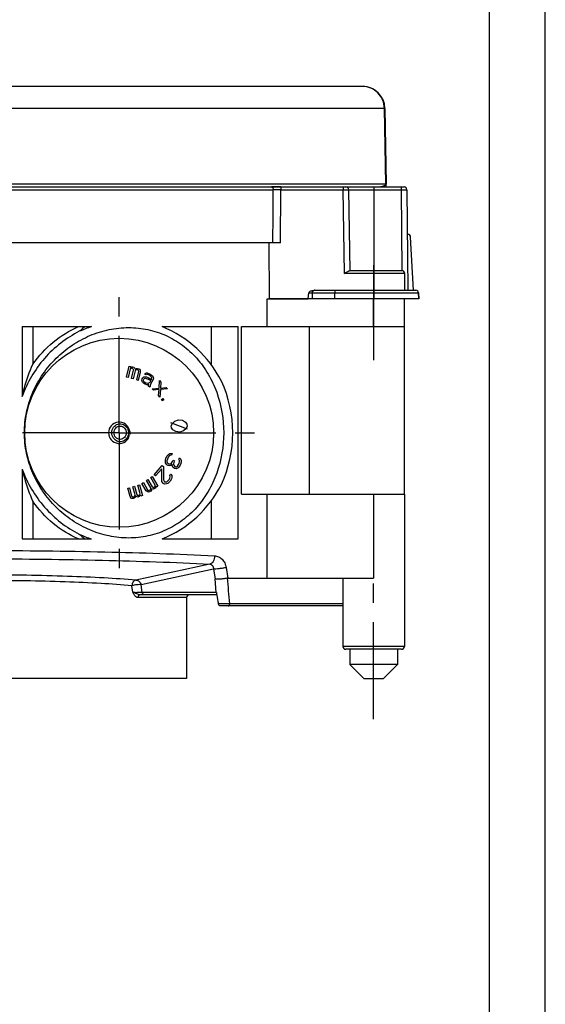
# Model space of a CAD drawing. Units: millimetres. Extents: x 0 to 420, y 0 to 297.
# Drawn here: x 373 to 420, y 88 to 176 of the extents above; entities that cross this region are included whole.
import ezdxf

# ---------------------------------------------------------------- set-up
doc = ezdxf.new("R2010")
doc.units = ezdxf.units.MM
doc.header["$LTSCALE"] = 23.1
doc.linetypes.add('CENTER', pattern=[0.6, 0.375, -0.075, 0.075, -0.075])
doc.layers.get('0').update_dxf_attribs({"linetype": 'CONTINUOUS'})
for name, color, linetype in [('AUSFORMSCHRAEGEN', 7, 'CONTINUOUS'), ('BEZUGSACHSEN', 7, 'CONTINUOUS'), ('KONSTRUKTIONSELEMENTE', 7, 'CONTINUOUS'), ('RUNDUNGEN', 7, 'CONTINUOUS')]:
    doc.layers.add(name, color=color, linetype=linetype)

msp = doc.modelspace()

# ---------------------------------------------------------------- linework, layer by layer
at = {"color": 2, "linetype": 'Continuous'}
msp.add_line((420, 0), (420, 297), dxfattribs=at)
at = {"color": 7, "linetype": 'Continuous'}
for p, q in [((415, 5), (415, 292)), ((382.51284, 144.24962), (382.75515, 145.23781)), ((382.84422, 144.98219), (382.65491, 144.21017)), ((382.75515, 145.23781), (382.89722, 145.19836)), ((382.91619, 145.02818), (382.84422, 144.98219)), ((382.89722, 145.19836), (382.87451, 145.10572)), ((382.87451, 145.10572), (382.94648, 145.1517)), ((383.009, 145.03539), (382.91619, 145.02818)), ((382.94648, 145.1517), (383.03929, 145.15891)), ((382.96747, 144.12338), (383.1492, 144.86452)), ((383.06583, 145.0196), (383.009, 145.03539)), ((383.03929, 145.15891), (383.15295, 145.12735)), ((383.11509, 144.97294), (383.06583, 145.0196)), ((383.29127, 144.82507), (383.10954, 144.08393)), ((383.13593, 144.93417), (383.11509, 144.97294)), ((383.1492, 144.86452), (383.13593, 144.93417)), ((383.15295, 145.12735), (383.23062, 145.0728)), ((383.23062, 145.0728), (383.29314, 144.95648)), ((383.33483, 144.87894), (383.29127, 144.82507)), ((383.29314, 144.95648), (383.4011, 145.02545)), ((383.37081, 144.90193), (383.33483, 144.87894)), ((383.43521, 144.91703), (383.37081, 144.90193)), ((383.4011, 145.02545), (383.49391, 145.03266)), ((383.42209, 143.99714), (383.60382, 144.73828)), ((383.52045, 144.89336), (383.43521, 144.91703)), ((383.49391, 145.03266), (383.60757, 145.0011)), ((383.56971, 144.8467), (383.52045, 144.89336)), ((383.74589, 144.69882), (383.56416, 143.95768)), ((383.59055, 144.80793), (383.56971, 144.8467)), ((383.60382, 144.73828), (383.59055, 144.80793)), ((383.60757, 145.0011), (383.68524, 144.94655)), ((383.68524, 144.94655), (383.72692, 144.86901)), ((383.72692, 144.86901), (383.74589, 144.69882)), ((384.14098, 144.51577), (384.17083, 144.57114)), ((384.26834, 144.43801), (384.14098, 144.51577)), ((384.17083, 144.57114), (384.22615, 144.61095)), ((384.22615, 144.61095), (384.30694, 144.63521)), ((384.30694, 144.63521), (384.37281, 144.63179)), ((384.37281, 144.63179), (384.56603, 144.55062)), ((384.56603, 144.55062), (384.71886, 144.45731)), ((382.65491, 144.21017), (382.51284, 144.24962)), ((383.10954, 144.08393), (382.96747, 144.12338)), ((383.56416, 143.95768), (383.42209, 143.99714)), ((383.88289, 143.97425), (383.91712, 144.10053)), ((383.91453, 143.84455), (383.88289, 143.97425)), ((383.95055, 143.78577), (383.91453, 143.84455)), ((383.91712, 144.10053), (383.96189, 144.18358)), ((384.03751, 143.69588), (383.95055, 143.78577)), ((383.96189, 144.18358), (384.07253, 144.26321)), ((384.02517, 143.92418), (384.02955, 143.9951)), ((384.09721, 143.80661), (384.02517, 143.92418)), ((384.02955, 143.9951), (384.0594, 144.05046)), ((384.19034, 143.60257), (384.03751, 143.69588)), ((384.0594, 144.05046), (384.12964, 144.11796)), ((384.07253, 144.26321), (384.15332, 144.28747)), ((384.25003, 143.7133), (384.09721, 143.80661)), ((384.12964, 144.11796), (384.21043, 144.14222)), ((384.15332, 144.28747), (384.28506, 144.28063)), ((384.21043, 144.14222), (384.2763, 144.1388)), ((384.40724, 143.69091), (384.25003, 143.7133)), ((384.32366, 144.47783), (384.26834, 144.43801)), ((384.2763, 144.1388), (384.39311, 144.10428)), ((384.28506, 144.28063), (384.45281, 144.21501)), ((384.38953, 144.47441), (384.32366, 144.47783)), ((384.50633, 144.43989), (384.38953, 144.47441)), ((384.39311, 144.10428), (384.67329, 143.93321)), ((384.52842, 143.7273), (384.40724, 143.69091)), ((384.45281, 144.21501), (384.73299, 144.04394)), ((384.65916, 144.34658), (384.50633, 144.43989)), ((384.58374, 143.76712), (384.52842, 143.7273)), ((384.67329, 143.93321), (384.58374, 143.76712)), ((384.74612, 144.25669), (384.65916, 144.34658)), ((384.90512, 144.04923), (384.66633, 143.60631)), ((384.71886, 144.45731), (384.85676, 144.33632)), ((384.73299, 144.04394), (384.77776, 144.12699)), ((384.78214, 144.19791), (384.74612, 144.25669)), ((384.77776, 144.12699), (384.78214, 144.19791)), ((384.85676, 144.33632), (384.90332, 144.2343)), ((384.90332, 144.2343), (384.92442, 144.14783)), ((384.92442, 144.14783), (384.90512, 144.04923)), ((385.42059, 143.2601), (385.46397, 143.93094)), ((385.46397, 143.93094), (385.58959, 143.79946)), ((385.58959, 143.79946), (385.54648, 143.26262)), ((384.33262, 143.5525), (384.19034, 143.60257)), ((384.43888, 143.56121), (384.33262, 143.5525)), ((384.4942, 143.60102), (384.43888, 143.56121)), ((384.47052, 143.43151), (384.4749, 143.50242)), ((384.59787, 143.35375), (384.47052, 143.43151)), ((384.4749, 143.50242), (384.4942, 143.60102)), ((384.61718, 143.45235), (384.59787, 143.35375)), ((384.66633, 143.60631), (384.61718, 143.45235)), ((384.79101, 143.20284), (385.42059, 143.2601)), ((384.91662, 143.07136), (384.79101, 143.20284)), ((385.4203, 143.1261), (384.91662, 143.07136)), ((385.3772, 142.58926), (385.4203, 143.1261)), ((385.5462, 143.12862), (385.50282, 142.45778)), ((386.17578, 143.18588), (385.5462, 143.12862)), ((385.54648, 143.26262), (386.05017, 143.31736)), ((386.05017, 143.31736), (386.17578, 143.18588)), ((385.50282, 142.45778), (385.3772, 142.58926)), ((385.6285, 142.24163), (385.75039, 142.33458)), ((385.71403, 142.11463), (385.6285, 142.24163)), ((385.83591, 142.20758), (385.71403, 142.11463)), ((385.75039, 142.33458), (385.83591, 142.20758)), ((387.96314, 139.58158), (386.48686, 140.1684)), ((386.61299, 140.08842), (386.82792, 140.30136)), ((386.82792, 140.30136), (387.16899, 140.43432)), ((387.16899, 140.43432), (387.52872, 140.38084)), ((387.52872, 140.38084), (387.78099, 140.22088)), ((387.78099, 140.22088), (387.91647, 140.04769)), ((386.51486, 139.88873), (386.61299, 140.08842)), ((386.53353, 139.70229), (386.51486, 139.88873)), ((386.66901, 139.52909), (386.53353, 139.70229)), ((386.92128, 139.36914), (386.66901, 139.52909)), ((387.28101, 139.31565), (386.92128, 139.36914)), ((387.62208, 139.44862), (387.28101, 139.31565)), ((387.83701, 139.66155), (387.62208, 139.44862)), ((387.93514, 139.86124), (387.83701, 139.66155)), ((387.91647, 140.04769), (387.93514, 139.86124)), ((385.99329, 136.82389), (386.01813, 136.95016)), ((385.99537, 136.68355), (385.99329, 136.82389)), ((386.01039, 136.57127), (385.99537, 136.68355)), ((386.01813, 136.95016), (386.12165, 137.17458)), ((386.12165, 137.17458), (386.20033, 137.27273)), ((386.16568, 136.9079), (386.1279, 136.75357)), ((386.1279, 136.75357), (386.12894, 136.6834)), ((386.12894, 136.6834), (386.1569, 136.59917)), ((386.1569, 136.59917), (386.1978, 136.54299)), ((386.24332, 137.07621), (386.16568, 136.9079)), ((386.20033, 137.27273), (386.30593, 137.35681)), ((386.33494, 137.20241), (386.24332, 137.07621)), ((386.30593, 137.35681), (386.3986, 137.41284)), ((386.38774, 137.24445), (386.33494, 137.20241)), ((386.46746, 137.27243), (386.38774, 137.24445)), ((386.3986, 137.41284), (386.50524, 137.42675)), ((386.53424, 137.27235), (386.46746, 137.27243)), ((386.50524, 137.42675), (386.59895, 137.41262)), ((386.53172, 136.54262), (386.63628, 136.69687)), ((386.59895, 137.41262), (386.53424, 137.27235)), ((386.63628, 136.69687), (386.68804, 136.80908)), ((386.68804, 136.80908), (386.79573, 136.75283)), ((386.74397, 136.64062), (386.72017, 136.44417)), ((386.79573, 136.75283), (386.74397, 136.64062)), ((387.19434, 136.89271), (387.25904, 137.03298)), ((387.24923, 136.79442), (387.19434, 136.89271)), ((387.22647, 136.52781), (387.26425, 136.68213)), ((387.26425, 136.68213), (387.24923, 136.79442)), ((387.25904, 137.03298), (387.35379, 136.94867)), ((387.4118, 136.63987), (387.34814, 136.42944)), ((387.35379, 136.94867), (387.40971, 136.78021)), ((387.40971, 136.78021), (387.4118, 136.63987)), ((384.99618, 135.50769), (385.70221, 136.34502)), ((385.65692, 136.05237), (385.10779, 135.40112)), ((385.65769, 135.00197), (385.65692, 136.05237)), ((385.70221, 136.34502), (385.81382, 136.23844)), ((385.81382, 136.23844), (385.82272, 135.05432)), ((386.06528, 136.47297), (386.01039, 136.57127)), ((386.1331, 136.40273), (386.06528, 136.47297)), ((386.24079, 136.34648), (386.1331, 136.40273)), ((386.1978, 136.54299), (386.30549, 136.48674)), ((386.36141, 136.31827), (386.24079, 136.34648)), ((386.30549, 136.48674), (386.43906, 136.48659)), ((386.46806, 136.33219), (386.36141, 136.31827)), ((386.43906, 136.48659), (386.53172, 136.54262)), ((386.5866, 136.44432), (386.46806, 136.33219)), ((386.61561, 136.28992), (386.5866, 136.44432)), ((386.67049, 136.19163), (386.61561, 136.28992)), ((386.76524, 136.10732), (386.67049, 136.19163)), ((386.72017, 136.44417), (386.74813, 136.35994)), ((386.74813, 136.35994), (386.82994, 136.24758)), ((386.81908, 136.0792), (386.76524, 136.10732)), ((386.93971, 136.05099), (386.81908, 136.0792)), ((386.82994, 136.24758), (386.88378, 136.21946)), ((386.88378, 136.21946), (386.99042, 136.23337)), ((387.09915, 136.10695), (386.93971, 136.05099)), ((386.99042, 136.23337), (387.08309, 136.2894)), ((387.08309, 136.2894), (387.17471, 136.4156)), ((387.20476, 136.19103), (387.09915, 136.10695)), ((387.17471, 136.4156), (387.22647, 136.52781)), ((387.32226, 136.37333), (387.20476, 136.19103)), ((387.34814, 136.42944), (387.32226, 136.37333)), ((384.29114, 134.99136), (384.41544, 135.07453)), ((384.67429, 134.34294), (384.29114, 134.99136)), ((384.41544, 135.07453), (384.79858, 134.42612)), ((384.68888, 135.25752), (384.81318, 135.34069)), ((385.088, 134.58209), (384.68888, 135.25752)), ((384.81318, 135.34069), (385.32404, 134.47614)), ((385.10779, 135.40112), (384.99618, 135.50769)), ((385.68543, 134.89151), (385.65769, 135.00197)), ((385.7551, 134.78299), (385.68543, 134.89151)), ((385.82272, 135.05432), (385.87278, 134.92255)), ((385.87278, 134.92255), (385.91742, 134.87992)), ((385.91742, 134.87992), (386.02361, 134.86249)), ((386.02361, 134.86249), (386.12709, 134.88964)), ((386.12709, 134.88964), (386.24747, 134.98462)), ((386.33946, 134.85479), (386.19947, 134.73655)), ((386.24747, 134.98462), (386.32591, 135.07766)), ((386.32591, 135.07766), (386.40165, 135.21527)), ((386.41791, 134.94782), (386.33946, 134.85479)), ((386.38811, 135.43813), (386.48617, 135.55443)), ((386.41585, 135.32767), (386.38811, 135.43813)), ((386.40165, 135.21527), (386.41585, 135.32767)), ((386.53287, 135.13195), (386.41791, 134.94782)), ((386.48617, 135.55443), (386.55584, 135.44591)), ((386.56668, 135.26762), (386.53287, 135.13195)), ((386.55584, 135.44591), (386.56668, 135.26762)), ((382.62896, 134.30069), (382.77007, 134.34388)), ((382.82794, 133.56458), (382.62896, 134.30069)), ((382.77007, 134.34388), (382.96904, 133.60777)), ((383.0805, 134.43891), (383.2216, 134.4821)), ((383.27947, 133.7028), (383.0805, 134.43891)), ((383.2216, 134.4821), (383.42058, 133.74599)), ((383.53203, 134.57713), (383.67314, 134.62032)), ((383.7393, 133.81035), (383.53203, 134.57713)), ((383.67314, 134.62032), (383.93844, 133.63885)), ((383.8934, 134.7252), (384.01769, 134.80837)), ((384.27654, 134.07678), (383.8934, 134.7252)), ((384.01769, 134.80837), (384.40084, 134.15996)), ((384.40608, 133.97497), (384.27654, 134.07678)), ((384.40084, 134.15996), (384.45763, 134.12256)), ((384.48773, 133.9542), (384.40608, 133.97497)), ((384.45763, 134.12256), (384.49845, 134.11218)), ((384.57827, 133.97709), (384.48773, 133.9542)), ((384.49845, 134.11218), (384.56413, 134.11843)), ((384.56413, 134.11843), (384.63871, 134.16833)), ((384.67771, 134.04363), (384.57827, 133.97709)), ((384.63871, 134.16833), (384.67246, 134.22862)), ((384.67246, 134.22862), (384.68136, 134.27227)), ((384.68136, 134.27227), (384.67429, 134.34294)), ((384.73632, 134.12055), (384.67771, 134.04363)), ((384.763, 134.25151), (384.73632, 134.12055)), ((384.88547, 134.22036), (384.763, 134.25151)), ((384.79858, 134.42612), (384.85537, 134.38872)), ((384.85537, 134.38872), (384.89619, 134.37834)), ((384.97602, 134.24325), (384.88547, 134.22036)), ((384.89619, 134.37834), (384.96188, 134.38459)), ((384.96188, 134.38459), (385.01159, 134.41786)), ((385.07545, 134.30979), (384.97602, 134.24325)), ((385.01159, 134.41786), (385.07021, 134.49478)), ((385.07021, 134.49478), (385.088, 134.58209)), ((385.13406, 134.38671), (385.07545, 134.30979)), ((385.15185, 134.47402), (385.13406, 134.38671)), ((385.19975, 134.39297), (385.15185, 134.47402)), ((385.32404, 134.47614), (385.19975, 134.39297)), ((385.79975, 134.74036), (385.7551, 134.78299)), ((385.90864, 134.67836), (385.79975, 134.74036)), ((386.07638, 134.68614), (385.90864, 134.67836)), ((386.19947, 134.73655), (386.07638, 134.68614)), ((382.92583, 133.4285), (382.82794, 133.56458)), ((382.99885, 133.38443), (382.92583, 133.4285)), ((382.96904, 133.60777), (383.01384, 133.55507)), ((383.09181, 133.37968), (382.99885, 133.38443)), ((383.01384, 133.55507), (383.05035, 133.53304)), ((383.05035, 133.53304), (383.11509, 133.51964)), ((383.20469, 133.41424), (383.09181, 133.37968)), ((383.11509, 133.51964), (383.19975, 133.54556)), ((383.19975, 133.54556), (383.2479, 133.59351)), ((383.28106, 133.47082), (383.20469, 133.41424)), ((383.2479, 133.59351), (383.26783, 133.63282)), ((383.26783, 133.63282), (383.27947, 133.7028)), ((383.34086, 133.58875), (383.28106, 133.47082)), ((383.45039, 133.52266), (383.34086, 133.58875)), ((383.42058, 133.74599), (383.46538, 133.69329)), ((383.54334, 133.5179), (383.45039, 133.52266)), ((383.46538, 133.69329), (383.50189, 133.67126)), ((383.50189, 133.67126), (383.56662, 133.65786)), ((383.65623, 133.55246), (383.54334, 133.5179)), ((383.56662, 133.65786), (383.62307, 133.67514)), ((383.62307, 133.67514), (383.69944, 133.73173)), ((383.7326, 133.60904), (383.65623, 133.55246)), ((383.69944, 133.73173), (383.7393, 133.81035)), ((383.77246, 133.68766), (383.7326, 133.60904)), ((383.79733, 133.59565), (383.77246, 133.68766)), ((383.93844, 133.63885), (383.79733, 133.59565)), ((395.10424, 126.26566), (395.10424, 133.76566)), ((395.10424, 126.26566), (404.63149, 126.26566))]:
    msp.add_line(p, q, dxfattribs=at)
at = {"layer": 'AUSFORMSCHRAEGEN', "color": 7, "linetype": 'Continuous'}
for p, q in [((395.25862, 156.26566), (395.27557, 151.26566)), ((408.6546, 151.77874), (408.68149, 151.26566)), ((398.78149, 151.26566), (395.27557, 151.26566)), ((408.68149, 151.26566), (404.68149, 151.26566)), ((373.17468, 148.76566), (373.17468, 142.5166)), ((373.17468, 148.76566), (379.38311, 148.76566)), ((374.13041, 148.76566), (374.13041, 145.405)), ((373.17468, 136.01471), (373.17468, 129.76566)), ((374.13041, 133.12631), (374.13041, 129.76566)), ((373.17468, 129.76566), (379.38311, 129.76566))]:
    msp.add_line(p, q, dxfattribs=at)
for centre, start, end in [((382.83314, 138.08231), 107.8970759, 113.8985681), ((382.83314, 140.449), 246.1014321, 252.1029241)]:
    msp.add_arc(centre, 11.2266, start, end, dxfattribs=at)
msp.add_ellipse((381.85199, 139.26566), major_axis=(8.45723, 0), ratio=1, dxfattribs=at)
for points, knots in [([(378.28503, 148.34639), (377.11406, 147.74867), (374.98144, 146.09056), (373.60854, 143.75966), (373.17468, 142.5166)], [0, 0, 0, 0, 0.49963893, 1, 1, 1, 1]), ([(373.37084, 139.26566), (373.37084, 139.88565), (373.49986, 141.12912), (374.06692, 142.9118), (374.97238, 144.54531), (376.16798, 145.97072), (377.59916, 147.14078), (379.20764, 148.01413), (380.92955, 148.55717), (382.69644, 148.74362), (384.43634, 148.56325), (386.07933, 148.02106), (387.56427, 147.14188), (388.84183, 145.96269), (389.87552, 144.52872), (390.89696, 142.33721), (391.2081, 140.4911), (391.2081, 139.26566)], [0, 0, 0, 0, 0.06470934, 0.12939068, 0.19398992, 0.25839315, 0.32241712, 0.38580498, 0.44828326, 0.50965806, 0.56995221, 0.62948216, 0.68883013, 0.74869229, 0.8096736, 0.87210012, 1, 1, 1, 1]), ([(374.13041, 145.405), (374.64564, 146.13969), (375.86561, 147.46987), (377.40598, 148.41352), (378.21548, 148.76566)], [0, 0, 0, 0, 0.50409239, 1, 1, 1, 1]), ([(378.81348, 148.76566), (378.76583, 148.73356), (378.58156, 148.60445), (378.40716, 148.46108), (378.28503, 148.34639)], [0, 0, 0, 0, 0.25533719, 1, 1, 1, 1]), ([(373.17468, 142.5166), (373.23045, 142.77942), (373.46834, 143.7666), (373.81283, 144.72919), (374.13041, 145.405)], [0, 0, 0, 0, 0.2646068, 1, 1, 1, 1]), ([(391.2081, 139.26566), (391.2081, 138.04021), (390.89696, 136.1941), (389.87552, 134.00259), (388.84183, 132.56862), (387.56427, 131.38943), (386.07933, 130.51025), (384.43634, 129.96806), (382.69644, 129.78769), (380.92955, 129.97414), (379.20764, 130.51718), (377.59916, 131.39053), (376.16798, 132.56059), (374.97238, 133.986), (374.06692, 135.61951), (373.49986, 137.40219), (373.37084, 138.64566), (373.37084, 139.26566)], [0, 0, 0, 0, 0.12789987, 0.19032639, 0.2513077, 0.31116987, 0.37051783, 0.43004779, 0.49034193, 0.55171674, 0.61419501, 0.67758287, 0.74160684, 0.80601008, 0.87060932, 0.93529066, 1, 1, 1, 1]), ([(373.17468, 136.01471), (373.60959, 134.76859), (374.98391, 132.43799), (377.11694, 130.78117), (378.28503, 130.18492)], [0, 0, 0, 0, 0.50158907, 1, 1, 1, 1]), ([(373.17468, 136.01471), (373.23045, 135.75188), (373.46834, 134.76471), (373.81283, 133.80212), (374.13041, 133.12631)], [0, 0, 0, 0, 0.26460643, 1, 1, 1, 1]), ([(378.21559, 129.76566), (377.40602, 130.11767), (375.86567, 131.06145), (374.64565, 132.39161), (374.13041, 133.12631)], [0, 0, 0, 0, 0.49590722, 1, 1, 1, 1]), ([(378.28503, 130.18492), (378.32511, 130.14729), (378.49254, 129.9967), (378.67281, 129.86055), (378.81407, 129.76566)], [0, 0, 0, 0, 0.24417804, 1, 1, 1, 1])]:
    msp.add_open_spline(points, degree=3, knots=knots, dxfattribs=at)
at = {"layer": 'BEZUGSACHSEN', "color": 7, "linetype": 'CENTER'}
for p, q in [((404.63149, 154.26566), (404.63149, 145.76566)), ((381.85199, 139.26566), (381.85199, 152.51566)), ((381.85199, 139.26566), (368.60199, 139.26566)), ((381.85199, 139.26566), (395.10199, 139.26566)), ((381.85199, 139.26566), (381.85199, 126.01566)), ((404.63149, 113.64066), (404.63149, 126.26566))]:
    msp.add_line(p, q, dxfattribs=at)
at = {"layer": 'BEZUGSACHSEN', "color": 7, "linetype": 'Continuous'}
for p, q in [((390.0745, 148.76566), (390.0745, 145.38552)), ((390.0745, 133.14579), (390.0745, 129.76566)), ((407.38149, 133.76566), (407.38149, 120.14066))]:
    msp.add_line(p, q, dxfattribs=at)
at = {"layer": 'BEZUGSACHSEN', "color": 9, "linetype": 'Continuous'}
msp.add_line((404.63149, 133.76566), (404.63149, 126.26566), dxfattribs=at)
at = {"layer": 'BEZUGSACHSEN', "color": 7, "linetype": 'Continuous'}
for points in [[(381.93733, 138.67105), (381.86448, 138.67105), (381.71573, 138.70291), (381.46814, 138.88001), (381.3186, 139.26566), (381.46814, 139.6513), (381.71573, 139.8284), (381.86448, 139.86026), (381.93733, 139.86026)], [(381.93733, 139.86026), (382.01019, 139.86026), (382.15894, 139.8284), (382.40653, 139.6513), (382.55606, 139.26566), (382.40653, 138.88001), (382.15894, 138.70291), (382.01019, 138.67105), (381.93733, 138.67105)]]:
    msp.add_open_spline(points, degree=3, knots=[0, 0, 0, 0, 0.12248951, 0.24714432, 0.5, 0.75285568, 0.87751049, 1, 1, 1, 1], dxfattribs=at)
at = {"layer": 'KONSTRUKTIONSELEMENTE', "color": 7, "linetype": 'Continuous'}
for p, q in [((403.64154, 170.26566), (336.84643, 170.26566)), ((405.64124, 168.30056), (405.75974, 161.51129)), ((396.32626, 161.26566), (395.47857, 161.26566)), ((395.10424, 151.26566), (398.78149, 151.26566)), ((395.10424, 148.76566), (395.10424, 151.26566)), ((407.38149, 133.76566), (407.38149, 151.26566)), ((385.70069, 148.76566), (392.51874, 148.76566)), ((392.51874, 129.76566), (392.51874, 148.76566)), ((392.81481, 148.76566), (407.38149, 148.76566)), ((392.81481, 133.76566), (392.81481, 148.76566)), ((398.86424, 148.76566), (398.86424, 133.76566)), ((392.81481, 133.76566), (407.38149, 133.76566)), ((385.70069, 129.76566), (392.51874, 129.76566)), ((401.88149, 126.26566), (401.88149, 120.14066)), ((407.38149, 126.26566), (407.38149, 120.89066)), ((387.88149, 124.51566), (387.88149, 117.26566)), ((407.13149, 119.89066), (402.13149, 119.89066)), ((402.50649, 119.89066), (402.50649, 118.51566)), ((406.75649, 119.89066), (406.75649, 118.51566)), ((406.75649, 118.51566), (402.50649, 118.51566)), ((403.75649, 117.26566), (402.50649, 118.51566)), ((405.50649, 117.26566), (406.75649, 118.51566)), ((387.88149, 117.26566), (351.88149, 117.26566)), ((403.75662, 117.26566), (405.50635, 117.26566))]:
    msp.add_line(p, q, dxfattribs=at)
at = {"layer": 'KONSTRUKTIONSELEMENTE', "color": 9, "linetype": 'Continuous'}
for p, q in [((405.5981, 168.30056), (334.90983, 168.30056)), ((405.71674, 161.51129), (405.5981, 168.30056)), ((405.71674, 161.51129), (334.79112, 161.51129)), ((404.63149, 148.76566), (404.63149, 151.26566)), ((407.38149, 120.14066), (401.88149, 120.14066))]:
    msp.add_line(p, q, dxfattribs=at)
at = {"layer": 'KONSTRUKTIONSELEMENTE', "color": 7, "linetype": 'Continuous'}
for centre, radius, start, end in [((403.64154, 168.26566), 2, 1, 90), ((381.85199, 139.26566), 10.25, 26.8343667, 67.9458297), ((381.03442, 139.26566), 10.98573, 335.0908152, 24.9091848), ((381.85199, 139.26566), 0.95, 12.5064996, 347.5626265), ((381.85199, 139.26566), 10.25, 292.0541703, 333.1656333), ((402.13149, 120.14066), 0.25, 180, 270.0002363), ((407.13149, 120.14066), 0.25, 269.9997637, 360)]:
    msp.add_arc(centre, radius, start, end, dxfattribs=at)
at = {"layer": 'KONSTRUKTIONSELEMENTE', "color": 9, "linetype": 'Continuous'}
for points, knots in [([(405.5981, 168.30056), (405.59367, 168.55789), (405.48577, 169.07452), (405.04911, 169.72664), (404.4034, 170.16342), (403.89306, 170.26542), (403.64154, 170.26566)], [0, 0, 0, 0, 0.25286018, 0.50404308, 0.75288155, 1, 1, 1, 1]), ([(405.59805, 168.30056), (405.60431, 168.30062), (405.61468, 168.30035), (405.62936, 168.30149), (405.6354, 168.29961), (405.64117, 168.30147), (405.64119, 168.30056)], [0, 0, 0, 0, 0.43559162, 0.74849498, 0.93692481, 1, 1, 1, 1]), ([(404.90535, 161.2679), (404.97976, 161.27059), (405.12528, 161.28068), (405.33614, 161.31036), (405.50821, 161.35362), (405.63862, 161.40625), (405.71734, 161.46678), (405.71674, 161.51129)], [0, 0, 0, 0, 0.25446115, 0.49714988, 0.7307132, 0.8478855, 1, 1, 1, 1]), ([(405.71674, 161.51129), (405.72299, 161.51135), (405.73332, 161.51108), (405.74796, 161.51222), (405.75397, 161.51034), (405.75973, 161.5122), (405.75974, 161.51129)], [0, 0, 0, 0, 0.43560219, 0.74850545, 0.93693061, 1, 1, 1, 1])]:
    msp.add_open_spline(points, degree=3, knots=knots, dxfattribs=at)
at = {"layer": 'KONSTRUKTIONSELEMENTE', "color": 7, "linetype": 'Continuous'}
for points, knots in [([(381.18341, 139.26566), (381.18341, 139.43655), (381.28893, 139.7823), (381.72186, 140.0975), (382.25461, 140.06092), (382.51101, 139.81283), (382.59024, 139.66681)], [0, 0, 0, 0, 0.25758128, 0.50601912, 0.74959736, 1, 1, 1, 1]), ([(382.59024, 138.8645), (382.51101, 138.71848), (382.25461, 138.47039), (381.72186, 138.43381), (381.28893, 138.74901), (381.18341, 139.09476), (381.18341, 139.26566)], [0, 0, 0, 0, 0.25040264, 0.49398088, 0.74241872, 1, 1, 1, 1])]:
    msp.add_open_spline(points, degree=3, knots=knots, dxfattribs=at)
for points in [[(382.59024, 139.66681), (382.65601, 139.54561), (382.69125, 139.40355), (382.69125, 139.26566)], [(382.69125, 139.26566), (382.69125, 139.12776), (382.65601, 138.9857), (382.59024, 138.8645)], [(382.78386, 139.46072), (382.79558, 139.3973), (382.80251, 139.33264), (382.80251, 139.26815)], [(382.80251, 139.26815), (382.80251, 139.20407), (382.79706, 139.1397), (382.78561, 139.07665)]]:
    msp.add_open_spline(points, degree=3, dxfattribs=at)
at = {"layer": 'RUNDUNGEN', "color": 7, "linetype": 'Continuous'}
for p, q in [((332.41004, 161.26566), (407.35294, 161.26566)), ((405.76305, 161.32214), (405.75974, 161.51129)), ((402.53149, 153.76566), (402.40486, 161.02002)), ((407.60293, 161.01784), (407.68149, 152.01566)), ((407.63785, 157.01566), (407.69425, 157.01566)), ((396.28124, 156.26566), (343.48174, 156.26566)), ((408.19353, 152.01566), (407.9439, 156.77874)), ((407.16184, 153.76566), (402.46326, 153.76566)), ((407.42494, 152.01566), (407.41183, 153.51784)), ((398.78149, 151.26566), (398.82751, 151.77874)), ((399.32376, 152.01566), (408.40494, 152.01566)), ((408.68149, 151.26566), (408.6546, 151.77874)), ((404.68149, 151.26566), (398.78149, 151.26566)), ((391.57425, 126.26566), (395.10424, 126.26566)), ((390.58562, 124.76566), (383.72727, 124.76566)), ((401.88149, 123.76566), (390.93802, 123.76566))]:
    msp.add_line(p, q, dxfattribs=at)
at = {"layer": 'RUNDUNGEN', "color": 9, "linetype": 'Continuous'}
for p, q in [((396.32626, 161.26566), (396.32626, 161.01784)), ((401.9049, 161.26566), (401.9049, 161.01784)), ((404.68149, 151.26566), (404.68149, 161.26566)), ((407.10296, 161.26566), (407.10296, 161.02002)), ((344.11489, 161.01566), (395.64809, 161.01566)), ((395.62734, 158.76616), (395.64809, 161.01566)), ((396.28124, 156.26566), (396.32626, 161.01784)), ((396.32626, 161.01784), (401.9049, 161.01784)), ((402.03581, 153.51784), (401.9049, 161.01784)), ((402.40486, 161.02002), (407.10296, 161.02002)), ((407.10296, 161.02002), (407.16627, 153.76566)), ((395.60424, 156.26566), (395.62734, 158.76616)), ((407.41183, 153.51784), (402.03581, 153.51784)), ((398.82751, 151.77874), (399.1608, 151.77874)), ((399.15359, 151.26566), (399.1608, 151.77874)), ((401.15085, 151.26566), (401.15806, 151.77874)), ((401.15806, 152.01566), (401.15806, 151.77874)), ((401.15806, 151.77874), (408.6546, 151.77874)), ((389.97893, 127.51124), (383.35778, 126.07954)), ((390.3104, 127.0717), (383.81825, 125.66789)), ((390.3104, 127.0717), (390.43993, 126.20105)), ((391.43212, 127.20192), (391.57425, 126.26566)), ((390.54287, 124.97225), (390.43993, 126.20105)), ((383.06737, 125.01565), (382.99355, 125.58108)), ((383.91155, 124.97225), (383.81825, 125.66789)), ((387.88149, 124.51566), (383.53757, 124.51566)), ((390.54287, 124.97225), (383.91155, 124.97225)), ((401.88149, 123.97224), (391.75223, 123.97224))]:
    msp.add_line(p, q, dxfattribs=at)
at = {"layer": 'RUNDUNGEN', "color": 7, "linetype": 'Continuous'}
for centre, radius, start, end in [((402.1549, 161.01566), 0.25, 1, 90), ((407.35294, 161.01566), 0.25, 0.5, 90), ((407.69425, 156.76566), 0.25, 3, 90), ((407.16184, 153.51566), 0.25, 0.5, 90), ((399.3235, 151.00971), 1.00595, 89.9850987, 92.8726691), ((408.40494, 151.76566), 0.25, 3, 90), ((388.13149, 124.51566), 0.25, 90, 180), ((390.90235, 125.23195), 0.44347, 215.8460188, 218.1621574), ((414.0549, 128.7552), 23.80604, 189.1783816, 189.7191109), ((415.03201, 128.92429), 24.79767, 189.7230582, 191.5523595)]:
    msp.add_arc(centre, radius, start, end, dxfattribs=at)
at = {"layer": 'RUNDUNGEN', "color": 9, "linetype": 'Continuous'}
msp.add_arc((397.03688, -165.28856), 326.30717, 90.1247763, 90.243856, dxfattribs=at)
for points, knots in [([(395.47857, 161.26566), (395.50108, 161.26566), (395.5498, 161.24996), (395.60494, 161.19171), (395.63995, 161.10997), (395.64809, 161.04779), (395.64809, 161.01566)], [0, 0, 0, 0, 0.20444112, 0.43824009, 0.70813138, 1, 1, 1, 1]), ([(401.9049, 161.01784), (401.96867, 161.01839), (402.06128, 161.01914), (402.17909, 161.01987), (402.25394, 161.02033), (402.31511, 161.02038), (402.35717, 161.02081), (402.38147, 161.02021), (402.39434, 161.021), (402.39975, 161.01932), (402.40482, 161.02083), (402.40486, 161.02002)], [0, 0, 0, 0, 0.38266245, 0.55560842, 0.70707026, 0.83135114, 0.92384144, 0.95687049, 0.98068979, 0.99512244, 1, 1, 1, 1]), ([(407.10296, 161.02002), (407.16674, 161.0203), (407.25935, 161.02056), (407.37716, 161.02052), (407.45201, 161.02038), (407.51317, 161.01988), (407.55526, 161.01974), (407.57952, 161.01885), (407.59247, 161.01921), (407.59776, 161.01765), (407.60297, 161.01865), (407.60293, 161.01784)], [0, 0, 0, 0, 0.38262946, 0.55556177, 0.70700597, 0.83126503, 0.92376109, 0.95681296, 0.98065733, 0.99510485, 1, 1, 1, 1]), ([(399.1608, 151.77874), (399.16222, 151.83307), (399.17451, 151.92162), (399.23745, 152.0072), (399.27308, 152.01439)], [0, 0, 0, 0, 0.59920694, 1, 1, 1, 1]), ([(399.1608, 151.77874), (399.31699, 151.7789), (399.98274, 151.77937), (400.6485, 151.77919), (401.15806, 151.77874)], [0, 0, 0, 0, 0.23461019, 1, 1, 1, 1]), ([(349.37389, 128.25892), (352.64076, 128.4235), (359.47599, 128.65575), (369.88148, 128.76833), (380.28698, 128.65575), (387.12221, 128.4235), (390.38908, 128.25892)], [0, 0, 0, 0, 0.23917264, 0.49999995, 0.76082727, 1, 1, 1, 1]), ([(349.78404, 127.51124), (352.98546, 127.6758), (359.68396, 127.90806), (369.88148, 128.02064), (380.07901, 127.90806), (386.77751, 127.6758), (389.97893, 127.51124)], [0, 0, 0, 0, 0.23917323, 0.49999995, 0.76082669, 1, 1, 1, 1]), ([(390.38909, 128.25892), (390.38575, 128.16631), (390.36025, 127.98781), (390.26403, 127.71092), (390.10027, 127.52577), (389.97893, 127.51124)], [0, 0, 0, 0, 0.30954088, 0.59182691, 1, 1, 1, 1]), ([(390.38908, 128.25892), (390.51277, 128.25271), (390.76481, 128.18935), (391.08763, 127.95813), (391.32647, 127.61729), (391.4105, 127.34424), (391.43212, 127.20192)], [0, 0, 0, 0, 0.23232815, 0.47376388, 0.72994512, 1, 1, 1, 1]), ([(389.97893, 127.51124), (390.0203, 127.50731), (390.10529, 127.47792), (390.20804, 127.38112), (390.28199, 127.2412), (390.30532, 127.13097), (390.3104, 127.0717)], [0, 0, 0, 0, 0.21029084, 0.43769612, 0.69891719, 1, 1, 1, 1]), ([(391.43212, 127.20192), (391.32985, 127.17918), (391.11641, 127.13958), (390.80502, 127.09497), (390.53407, 127.0708), (390.37291, 127.06414), (390.3104, 127.0717)], [0, 0, 0, 0, 0.27772555, 0.57525823, 0.83307104, 1, 1, 1, 1]), ([(383.35778, 126.07954), (382.41075, 126.15878), (380.36772, 126.29329), (375.87598, 126.48575), (369.88165, 126.57412), (363.88727, 126.48576), (359.3954, 126.2933), (357.35227, 126.15879), (356.4052, 126.07954)], [0, 0, 0, 0, 0.10569403, 0.22767646, 0.49999315, 0.77231252, 0.89430006, 1, 1, 1, 1]), ([(382.99355, 125.58108), (382.07223, 125.66032), (380.08452, 125.79482), (375.71419, 125.98729), (369.88164, 126.07567), (364.04905, 125.9873), (359.67861, 125.79483), (357.6908, 125.66032), (356.76942, 125.58108)], [0, 0, 0, 0, 0.1056981, 0.22768024, 0.49999314, 0.77230873, 0.89429598, 1, 1, 1, 1]), ([(383.35778, 126.07954), (383.3104, 126.07634), (383.21116, 126.0403), (383.096, 125.92481), (383.01547, 125.76551), (383.00035, 125.64329), (382.99355, 125.58108)], [0, 0, 0, 0, 0.21342522, 0.4525089, 0.71869942, 1, 1, 1, 1]), ([(383.35778, 126.07954), (383.46469, 126.07649), (383.68551, 125.98491), (383.7973, 125.77707), (383.81825, 125.66789)], [0, 0, 0, 0, 0.49033467, 1, 1, 1, 1]), ([(383.81825, 125.66789), (383.77071, 125.67867), (383.64545, 125.67828), (383.43985, 125.66476), (383.21281, 125.63221), (383.0618, 125.60062), (382.99355, 125.58108)], [0, 0, 0, 0, 0.17555224, 0.44529569, 0.74436034, 1, 1, 1, 1]), ([(383.06737, 125.01565), (383.09383, 125.01204), (383.2193, 124.9968), (383.34534, 124.98655), (383.44481, 124.98014)], [0, 0, 0, 0, 0.21129821, 1, 1, 1, 1]), ([(383.2598, 124.68408), (383.24072, 124.7082), (383.16717, 124.81323), (383.11078, 124.92868), (383.06737, 125.01565)], [0, 0, 0, 0, 0.24032944, 1, 1, 1, 1]), ([(383.44443, 124.84988), (383.41011, 124.86421), (383.28356, 124.91735), (383.15641, 124.96986), (383.06739, 125.01564)], [0, 0, 0, 0, 0.27090877, 1, 1, 1, 1]), ([(383.53757, 124.51566), (383.48593, 124.51567), (383.37496, 124.55614), (383.29666, 124.63749), (383.2598, 124.68408)], [0, 0, 0, 0, 0.46501394, 1, 1, 1, 1]), ([(383.72729, 124.76567), (383.67962, 124.76568), (383.58216, 124.79235), (383.49158, 124.83023), (383.44443, 124.84987)], [0, 0, 0, 0, 0.48275464, 1, 1, 1, 1]), ([(383.91155, 124.97225), (383.85108, 124.96497), (383.69469, 124.96818), (383.53939, 124.97403), (383.44481, 124.98014)], [0, 0, 0, 0, 0.39119121, 1, 1, 1, 1]), ([(383.72724, 124.76566), (383.70226, 124.76566), (383.64929, 124.75081), (383.56324, 124.67159), (383.53757, 124.57743), (383.53757, 124.51566)], [0, 0, 0, 0, 0.21896062, 0.45861584, 1, 1, 1, 1]), ([(384.14179, 124.76566), (384.08803, 124.76566), (383.97504, 124.81021), (383.92068, 124.91689), (383.91155, 124.97225)], [0, 0, 0, 0, 0.48930232, 1, 1, 1, 1]), ([(391.75223, 123.97224), (391.57399, 123.9564), (391.23533, 123.94327), (390.89594, 123.94473), (390.73669, 123.95823)], [0, 0, 0, 0, 0.52823578, 1, 1, 1, 1]), ([(391.60708, 123.76566), (391.64419, 123.76566), (391.70222, 123.81128), (391.7381, 123.89247), (391.74936, 123.94461), (391.75223, 123.97224)], [0, 0, 0, 0, 0.4139167, 0.69010719, 1, 1, 1, 1])]:
    msp.add_open_spline(points, degree=3, knots=knots, dxfattribs=at)
at = {"layer": 'RUNDUNGEN', "color": 7, "linetype": 'Continuous'}
for points, knots in [([(402.03581, 153.51784), (402.07499, 153.54588), (402.15158, 153.60061), (402.2636, 153.67707), (402.36376, 153.73633), (402.43253, 153.76566), (402.46326, 153.76566)], [0, 0, 0, 0, 0.29054488, 0.56828521, 0.81472154, 1, 1, 1, 1]), ([(398.82751, 151.77874), (398.83519, 151.86433), (398.97415, 151.95728), (399.13783, 152.00087), (399.22829, 152.01213), (399.27308, 152.01439)], [0, 0, 0, 0, 0.48934231, 0.74461807, 1, 1, 1, 1]), ([(391.55226, 126.26302), (391.45092, 126.23859), (391.23923, 126.20061), (390.93038, 126.16976), (390.68702, 126.16485), (390.52832, 126.17942), (390.46546, 126.1921), (390.43993, 126.20105)], [0, 0, 0, 0, 0.27875857, 0.57393733, 0.82965582, 0.9276742, 1, 1, 1, 1]), ([(390.93802, 123.76566), (390.89188, 123.76566), (390.79227, 123.81167), (390.74717, 123.90692), (390.73669, 123.95823)], [0, 0, 0, 0, 0.46843275, 1, 1, 1, 1])]:
    msp.add_open_spline(points, degree=3, knots=knots, dxfattribs=at)
msp.add_open_spline([(391.55226, 126.26302), (391.55928, 126.26471), (391.56696, 126.26648), (391.57386, 126.26438)], degree=3, dxfattribs=at)
at = {"layer": 'RUNDUNGEN', "color": 9, "linetype": 'Continuous'}
msp.add_open_spline([(391.75223, 123.97224), (391.68602, 124.73587), (391.61935, 125.49947), (391.55226, 126.26302)], degree=3, dxfattribs=at)

doc.saveas('drawing.dxf')
